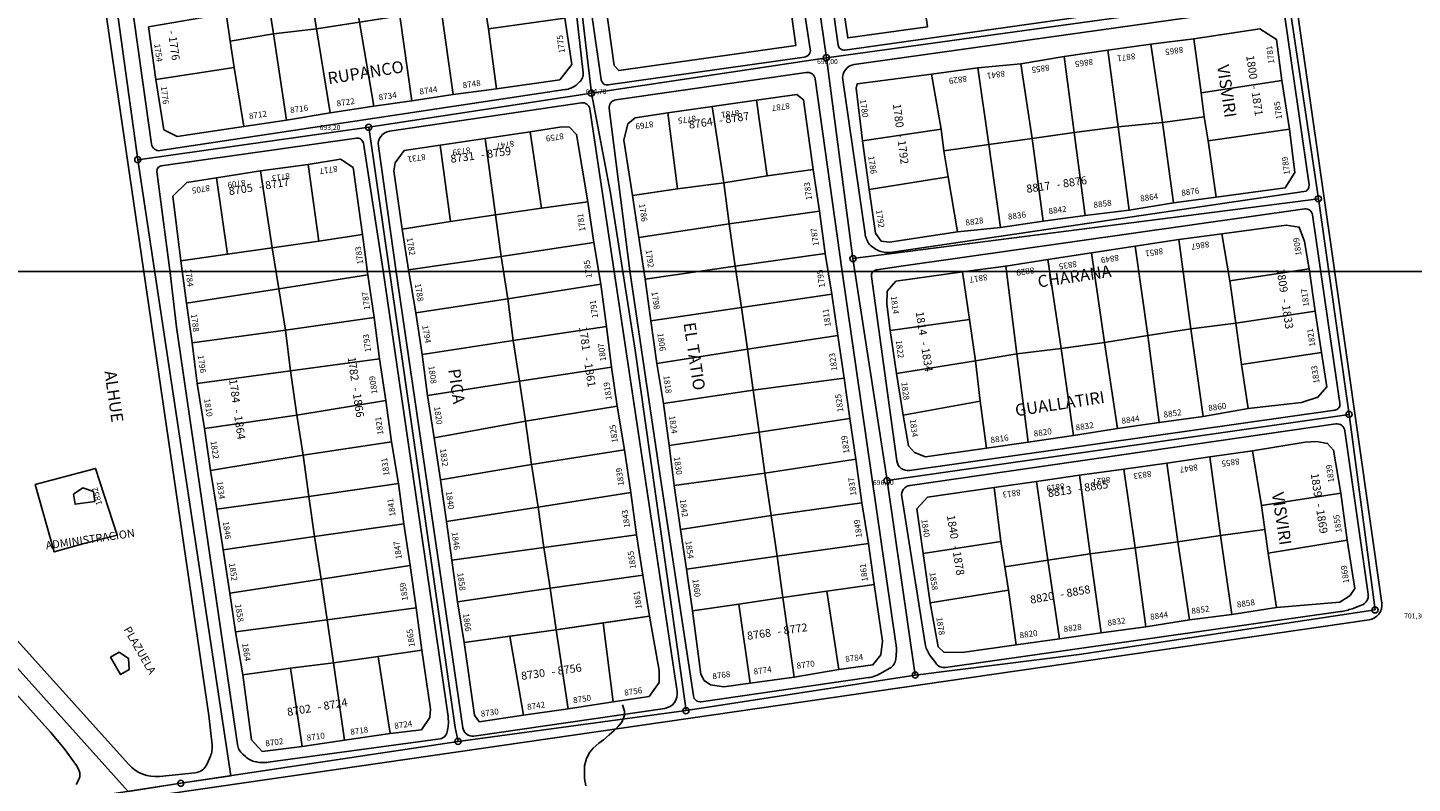
# Model space of a CAD drawing. Extents: x 349377 to 362500, y 6299200 to 6307600.
# Drawn here: x 356588 to 356935, y 6300272 to 6300461 of the extents above; entities that cross this region are included whole.
import ezdxf

# ---------------------------------------------------------------- set-up
doc = ezdxf.new("R2010")
doc.units = 0
doc.header["$MEASUREMENT"] = 0
doc.layers.get('0').update_dxf_attribs({"linetype": 'CONTINUOUS'})
for name, color, linetype in [('1010', 7, 'CONTINUOUS'), ('1400', 7, 'CONTINUOUS'), ('1500', 7, 'CONTINUOUS'), ('2000', 7, 'CONTINUOUS'), ('2510', 7, 'CONTINUOUS'), ('LIMITE_PREDIAL', 7, 'CONTINUOUS')]:
    doc.layers.add(name, color=color, linetype=linetype)

msp = doc.modelspace()

# ---------------------------------------------------------------- linework, layer by layer
at = {"color": 3}
for points in [[(356200, 6300400), (357100, 6300400), (357100, 6301000), (356200, 6301000), (356200, 6300400)], [(356200, 6299800), (357100, 6299800), (357100, 6300400), (356200, 6300400), (356200, 6299800)], [(356610.95, 6300304.54), (356608.78, 6300303.29), (356611.27, 6300298.95), (356613.44, 6300300.2), (356613.28, 6300302.99), (356610.95, 6300304.54)]]:
    msp.add_lwpolyline(points, dxfattribs=at)
at = {"color": 10}
for points in [[(356788.24, 6300453.53), (356780.49, 6300506.97)], [(356723.02, 6300498.56), (356729.35, 6300444.64)], [(356608.11, 6300482.32), (356615.59, 6300427.98)], [(356903.96, 6300469.56), (356788.24, 6300453.53)], [(356903.96, 6300469.56), (356911.6, 6300418.18)], [(356445.46, 6300456.3), (356613.16, 6300269.68), (356626.4, 6300271.73)], [(356788.24, 6300453.53), (356729.35, 6300444.64)], [(356794.9, 6300403.18), (356788.24, 6300453.53)], [(356729.35, 6300444.64), (356673.51, 6300436.11)], [(356729.35, 6300444.64), (356734.16, 6300419.55), (356740.29, 6300380.23), (356753.05, 6300289.92)], [(356673.51, 6300436.11), (356615.59, 6300427.98)], [(356695.9, 6300282.22), (356695.19, 6300285.71), (356673.51, 6300436.11)], [(356615.59, 6300427.98), (356638.93, 6300273.62), (356626.4, 6300271.73)], [(356794.9, 6300403.18), (356911.6, 6300418.18)], [(356911.6, 6300418.18), (356919.3, 6300364.15)], [(356803.46, 6300347.58), (356794.9, 6300403.18)], [(356803.46, 6300347.58), (356919.3, 6300364.15)], [(356919.3, 6300364.15), (356925.83, 6300315.16)], [(356810.51, 6300298.85), (356803.46, 6300347.58)], [(356810.51, 6300298.85), (356851.61, 6300303.96), (356925.83, 6300315.16)], [(356753.05, 6300289.92), (356810.51, 6300298.85)], [(356695.9, 6300282.22), (356753.05, 6300289.92)], [(356626.4, 6300271.73), (356695.9, 6300282.22)], [(356529.79, 6300256.81), (356626.4, 6300271.73)]]:
    msp.add_lwpolyline(points, dxfattribs=at)
at = {"color": 1}
for points in [[(356599.52, 6300344.13), (356599.88, 6300341.66), (356604.83, 6300342.37), (356604.47, 6300344.84), (356601.82, 6300345.73), (356599.52, 6300344.13)], [(356737.1, 6300291.37), (356737.64, 6300289.82), (356737.66, 6300288.67), (356736.92, 6300287.01), (356735.92, 6300285.89), (356734.92, 6300284.9), (356733.82, 6300283.86), (356732.34, 6300282.65), (356731.16, 6300281.79), (356729.76, 6300280.53), (356728.97, 6300279.49), (356728.11, 6300277.93), (356727.64, 6300276.1), (356727.57, 6300274.5), (356727.59, 6300272.9), (356727.91, 6300271.08)]]:
    msp.add_lwpolyline(points, dxfattribs=at)
at = {"layer": '1400', "color": 2}
for points in [[(356729.7, 6300492.4), (356729.5, 6300490.9), (356735, 6300451.6), (356736.2, 6300450.3), (356780.6, 6300456.6), (356775.1, 6300496.2), (356771.8, 6300498.4), (356730.9, 6300492.9), (356729.7, 6300492.4)], [(356813.6, 6300461.3), (356793.6, 6300458.5), (356791.4, 6300473.7)], [(356618.3, 6300461.3), (356620.1, 6300448.1), (356622.1, 6300435.5), (356625.5, 6300433.8), (356642.2, 6300436.3), (356652.9, 6300437.9), (356663.8, 6300439.7), (356674.8, 6300441.4), (356684.3, 6300442.7), (356694.7, 6300444.3), (356705.5, 6300445.7), (356721.4, 6300448), (356724.4, 6300451.8), (356722.7, 6300463.4)], [(356800.6, 6300409.6), (356802, 6300407.6), (356804.1, 6300407.3), (356821.1, 6300409.9), (356831.9, 6300411), (356842.6, 6300412.6), (356853.1, 6300414), (356864.2, 6300415.3), (356875.3, 6300417.2), (356886, 6300418.6), (356903.3, 6300420.9), (356905.7, 6300424.8), (356904.4, 6300435.6), (356902.4, 6300447.8), (356901.1, 6300458.1), (356896.9, 6300460.8), (356880.4, 6300458.3), (356869.6, 6300456.9), (356858.8, 6300455.4), (356847.9, 6300453.8), (356837, 6300452), (356826.2, 6300451), (356814.6, 6300449.4), (356796, 6300447), (356795.7, 6300445.9), (356797.3, 6300432.7), (356799, 6300420.5), (356800.6, 6300409.6)], [(356740.3, 6300438.5), (356738.5, 6300437), (356737.5, 6300432.9), (356739.6, 6300419), (356741.2, 6300408.5), (356742.8, 6300398), (356744.2, 6300387.6), (356745.7, 6300376.9), (356747.4, 6300366.9), (356748.8, 6300356.4), (356750.1, 6300346.3), (356751.7, 6300335.3), (356753.2, 6300325.4), (356754.7, 6300314.9), (356756.8, 6300299.1), (356757.6, 6300297.5), (356759.2, 6300296.4), (356762.5, 6300295.9), (356769.1, 6300296.8), (356780.2, 6300298.3), (356791.4, 6300300.2), (356799.9, 6300301.4), (356801.9, 6300303.9), (356802.3, 6300307.3), (356800.2, 6300321.5), (356798.8, 6300331.8), (356797.1, 6300342), (356795.6, 6300352.9), (356794.1, 6300363.1), (356792.7, 6300373.2), (356791.1, 6300383.9), (356789.6, 6300394.3), (356787.9, 6300404.5), (356786.5, 6300415.1), (356784.9, 6300425.5), (356782.5, 6300443), (356780.8, 6300444.3), (356770.7, 6300442.9), (356759.6, 6300441.3), (356748.5, 6300439.7), (356740.3, 6300438.5)], [(356682.4, 6300430.3), (356680.1, 6300427.2), (356679.8, 6300425.2), (356681.9, 6300410.6), (356683.5, 6300400.4), (356685.3, 6300389.6), (356686.9, 6300379.2), (356688.2, 6300368.9), (356689.9, 6300358.3), (356691.5, 6300347.8), (356693, 6300337.3), (356694.3, 6300327.6), (356695.8, 6300317.2), (356697.4, 6300307), (356700, 6300288.8), (356701.2, 6300287.1), (356712.3, 6300288.8), (356723.5, 6300290.4), (356734.8, 6300292.1), (356743.8, 6300293.5), (356746.3, 6300297), (356746.3, 6300300), (356743.9, 6300313.6), (356742.2, 6300323.9), (356740.6, 6300334), (356739.2, 6300344.6), (356737.6, 6300355.3), (356735.8, 6300366.2), (356734.4, 6300376), (356733.1, 6300386.2), (356731.7, 6300396.8), (356729.9, 6300407.2), (356728.4, 6300417.4), (356725.6, 6300434.3), (356723.8, 6300436.1), (356721.9, 6300436.2), (356714, 6300435), (356702.7, 6300433.3), (356691.4, 6300431.6), (356682.4, 6300430.3)], [(356627.9, 6300422.3), (356624.4, 6300418.8), (356626.4, 6300402.6), (356627.8, 6300392), (356629.2, 6300382.1), (356630.5, 6300371.9), (356632.3, 6300360.6), (356633.8, 6300350.1), (356635.4, 6300340.4), (356637, 6300330.2), (356638.7, 6300319.4), (356640.1, 6300309.7), (356641.9, 6300298.9), (356644.1, 6300282.6), (356646.8, 6300279.7), (356656.8, 6300280.9), (356667.4, 6300282.5), (356678.9, 6300284.2), (356686.7, 6300285.1), (356688.8, 6300288.2), (356689, 6300290.3), (356686.8, 6300305.1), (356685.4, 6300315.7), (356683.9, 6300326.3), (356682.3, 6300336.7), (356681, 6300346.8), (356679.2, 6300357.3), (356677.8, 6300367.6), (356676.2, 6300378.1), (356674.9, 6300388.4), (356673.3, 6300399.1), (356671.9, 6300409.2), (356669.6, 6300426), (356666.4, 6300428.1), (356658.3, 6300426.8), (356646.4, 6300425.2), (356635.3, 6300423.4), (356627.9, 6300422.3)], [(356908.1, 6300407.5), (356906.8, 6300411.1), (356903.5, 6300411.6), (356887.4, 6300409.4), (356876.6, 6300408), (356865.7, 6300406.3), (356854.7, 6300404.6), (356843.8, 6300403), (356833.2, 6300401.3), (356822.4, 6300399.9), (356805.7, 6300397.5), (356803.5, 6300395), (356803.4, 6300391.8), (356804.2, 6300385.2), (356805.8, 6300374.4), (356807.5, 6300364), (356808.8, 6300356.3), (356810.3, 6300354.6), (356813.1, 6300353.5), (356828.4, 6300355.7), (356838.8, 6300357.2), (356850.2, 6300358.9), (356861.2, 6300360.6), (356871.7, 6300362.1), (356882.7, 6300363.6), (356894, 6300365.6), (356907.4, 6300367.1), (356911.5, 6300368.5), (356913.7, 6300371.1), (356912.4, 6300379.7), (356910.8, 6300390), (356909.3, 6300400.6), (356908.1, 6300407.5)], [(356879.3, 6300312.7), (356889.9, 6300314), (356901.1, 6300315.8), (356917, 6300317.1), (356919.6, 6300318.8), (356920.7, 6300320.5), (356918.8, 6300332.6), (356917.2, 6300344.4), (356915.4, 6300355.2), (356913.9, 6300356.9), (356911.1, 6300357.4), (356908.3, 6300357.2), (356895.1, 6300355), (356884.4, 6300353.5), (356873.6, 6300351.9), (356862.8, 6300350.4), (356851.7, 6300348.9), (356840.9, 6300347.3), (356830.3, 6300345.8), (356813.6, 6300343.4), (356810.9, 6300340.5), (356812.5, 6300329.3), (356814.3, 6300316.9), (356816.3, 6300305.9), (356817.7, 6300304.6), (356822.3, 6300304.5), (356835.8, 6300306.4), (356846.7, 6300307.9), (356857.1, 6300309.4), (356868.3, 6300310.9), (356879.3, 6300312.7)], [(356601.8, 6300331.7), (356594.64, 6300329.69), (356589.91, 6300346.58), (356605, 6300350.6), (356610.4, 6300333.9), (356601.8, 6300331.7)]]:
    msp.add_lwpolyline(points, dxfattribs=at)
at = {"layer": '1500'}
for centre in [(356788.23, 6300453.53), (356729.34, 6300444.64), (356673.5, 6300436.11), (356615.58, 6300427.98), (356911.59, 6300418.18), (356794.89, 6300403.18), (356919.29, 6300364.15), (356803.45, 6300347.58), (356925.82, 6300315.16), (356810.5, 6300298.85), (356753.04, 6300289.92), (356695.89, 6300282.22), (356626.39, 6300271.73)]:
    msp.add_circle(centre, 0.759, dxfattribs=at)
at = {"layer": '2000', "color": 1}
for points in [[(356600.25, 6300276.19), (356597.15, 6300280.47), (356593.75, 6300284.57), (356318.45, 6300591.57)], [(356899.49, 6300512.84), (356915.67, 6300400.29), (356915.67, 6300400.19), (356927.47, 6300316.89), (356927.5, 6300316.16), (356927.39, 6300315.44), (356927.14, 6300314.75), (356926.76, 6300314.12), (356926.26, 6300313.58), (356925.68, 6300313.15), (356925.01, 6300312.84), (356924.3, 6300312.67), (356571.25, 6300261.6)], [(356777.74, 6300497.82), (356784.21, 6300455.7), (356784.23, 6300455.35), (356784.18, 6300455), (356784.06, 6300454.66), (356783.88, 6300454.36), (356783.64, 6300454.1), (356783.36, 6300453.89), (356783.04, 6300453.74), (356782.69, 6300453.66), (356733.5, 6300446.71), (356733.21, 6300446.7), (356732.91, 6300446.74), (356732.64, 6300446.85), (356732.39, 6300447), (356732.17, 6300447.2), (356732, 6300447.43), (356731.87, 6300447.7), (356731.8, 6300447.99), (356725.01, 6300495.2)], [(356785.31, 6300498.02), (356791.2, 6300456.7), (356791.27, 6300456.42), (356791.39, 6300456.15), (356791.56, 6300455.92), (356791.78, 6300455.72), (356792.03, 6300455.57), (356792.3, 6300455.47), (356792.59, 6300455.43), (356792.88, 6300455.44), (356898.3, 6300470.4)], [(356722.32, 6300493.26), (356727.25, 6300449.75), (356727.27, 6300449.43), (356727.25, 6300449.11), (356727.19, 6300448.8), (356727.09, 6300448.49), (356726.96, 6300448.2), (356726.8, 6300447.93), (356726.6, 6300447.68), (356726.38, 6300447.45)], [(356633.39, 6300288.7), (356606.39, 6300473), (356606.24, 6300473.59), (356605.98, 6300474.14), (356605.62, 6300474.64), (356605.17, 6300475.05), (356604.64, 6300475.37), (356604.07, 6300475.58), (356603.47, 6300475.67), (356602.85, 6300475.65), (356456.59, 6300455.3)], [(356726.38, 6300447.45), (356725.47, 6300446.63), (356725.16, 6300446.42), (356724.85, 6300446.23), (356724.52, 6300446.07), (356724.18, 6300445.92), (356723.84, 6300445.79), (356723.49, 6300445.68), (356723.13, 6300445.59), (356722.77, 6300445.53), (356621.25, 6300430.25), (356620.87, 6300430.23), (356620.49, 6300430.29), (356620.13, 6300430.42), (356619.8, 6300430.61), (356619.52, 6300430.87), (356619.29, 6300431.18), (356619.13, 6300431.53), (356619.04, 6300431.9), (356613.36, 6300472.37)], [(356900.75, 6300466.65), (356795.25, 6300451.83), (356794.6, 6300451.67), (356793.99, 6300451.39), (356793.45, 6300450.99), (356793, 6300450.49), (356792.65, 6300449.92), (356792.42, 6300449.29), (356792.32, 6300448.63), (356792.35, 6300447.95), (356797.93, 6300409.44), (356798, 6300409.08), (356798.08, 6300408.72), (356798.19, 6300408.37), (356798.32, 6300408.03), (356798.48, 6300407.69), (356798.65, 6300407.37), (356798.84, 6300407.06), (356799.05, 6300406.75), (356799.31, 6300406.51), (356799.59, 6300406.28), (356799.87, 6300406.06), (356800.16, 6300405.86), (356800.46, 6300405.66), (356800.76, 6300405.47), (356801.07, 6300405.3), (356801.39, 6300405.13), (356801.91, 6300404.98), (356802.27, 6300404.88), (356802.63, 6300404.81), (356802.99, 6300404.75), (356803.36, 6300404.72), (356803.73, 6300404.7), (356804.1, 6300404.7), (356804.47, 6300404.73), (356804.83, 6300404.77), (356908.52, 6300420.12)], [(356908.52, 6300420.12), (356909.12, 6300420.78), (356909.25, 6300421.65), (356903.04, 6300464.94)], [(356455.28, 6300451.71), (356613.39, 6300276.4), (356614.14, 6300275.65), (356614.98, 6300275), (356615.89, 6300274.45), (356616.86, 6300274.01), (356617.87, 6300273.68), (356618.91, 6300273.48), (356619.97, 6300273.4), (356621.04, 6300273.44), (356629.9, 6300274.33), (356630.4, 6300274.41), (356630.88, 6300274.56), (356631.33, 6300274.77), (356631.76, 6300275.04), (356632.14, 6300275.37), (356632.48, 6300275.74), (356632.76, 6300276.15), (356632.99, 6300276.6), (356633.8, 6300278.52), (356633.93, 6300278.86), (356634.04, 6300279.21), (356634.13, 6300279.56), (356634.19, 6300279.93), (356634.23, 6300280.29), (356634.25, 6300280.66), (356634.25, 6300281.02), (356634.22, 6300281.39), (356633.39, 6300288.7)], [(356735.48, 6300443.01), (356783.21, 6300449.84), (356783.59, 6300449.86), (356783.97, 6300449.8), (356784.32, 6300449.67), (356784.65, 6300449.48), (356784.93, 6300449.22), (356785.15, 6300448.91), (356785.31, 6300448.57), (356785.4, 6300448.2), (356792.2, 6300400), (356805.69, 6300306.78), (356805.73, 6300306.41), (356805.77, 6300306.04), (356805.79, 6300305.67), (356805.81, 6300305.3), (356805.81, 6300304.92), (356805.8, 6300304.55), (356805.78, 6300304.18), (356805.75, 6300303.81), (356805.65, 6300302.79), (356805.59, 6300302.45), (356805.5, 6300302.12), (356805.36, 6300301.8), (356805.19, 6300301.5), (356804.99, 6300301.23), (356804.75, 6300300.98), (356804.48, 6300300.76), (356804.19, 6300300.57), (356801.61, 6300299.13), (356801.28, 6300298.96), (356800.95, 6300298.8), (356800.6, 6300298.66), (356800.26, 6300298.53), (356799.9, 6300298.42), (356799.54, 6300298.33), (356799.18, 6300298.25), (356798.82, 6300298.19), (356756.85, 6300292.15), (356756.52, 6300292.13), (356756.18, 6300292.19), (356755.87, 6300292.3), (356755.58, 6300292.47), (356755.33, 6300292.7), (356755.13, 6300292.97), (356754.98, 6300293.27), (356754.9, 6300293.6), (356746.2, 6300350.9), (356739, 6300400.1), (356733.8, 6300440.8), (356733.79, 6300441.18), (356733.85, 6300441.56), (356733.99, 6300441.92), (356734.19, 6300442.25), (356734.45, 6300442.53), (356734.76, 6300442.76), (356735.11, 6300442.92), (356735.48, 6300443.01)], [(356675.92, 6300431.36), (356675.89, 6300432), (356675.99, 6300432.64), (356676.21, 6300433.25), (356676.54, 6300433.81), (356676.98, 6300434.28), (356677.5, 6300434.67), (356678.09, 6300434.95), (356678.71, 6300435.1), (356726.85, 6300442.23), (356727.21, 6300442.25), (356727.56, 6300442.19), (356727.89, 6300442.08), (356728.2, 6300441.89), (356728.46, 6300441.65), (356728.67, 6300441.37), (356728.83, 6300441.05), (356728.91, 6300440.7), (356735.01, 6300400), (356750.83, 6300294.7), (356750.87, 6300293.97), (356750.76, 6300293.26), (356750.52, 6300292.57), (356750.14, 6300291.95), (356749.66, 6300291.42), (356749.07, 6300290.98), (356748.42, 6300290.68), (356747.71, 6300290.5), (356699.85, 6300283.56), (356699.38, 6300283.54), (356698.91, 6300283.61), (356698.46, 6300283.77), (356698.06, 6300284.02), (356697.71, 6300284.33), (356697.43, 6300284.72), (356697.23, 6300285.14), (356697.11, 6300285.6), (356680.41, 6300399.9), (356675.92, 6300431.36)], [(356621.48, 6300426.43), (356670.4, 6300433.4), (356670.7, 6300433.41), (356671.01, 6300433.37), (356671.29, 6300433.26), (356671.56, 6300433.11), (356671.78, 6300432.9), (356671.96, 6300432.66), (356672.1, 6300432.38), (356672.17, 6300432.09), (356677.1, 6300400.1), (356693.38, 6300288.48), (356693.43, 6300288.12), (356693.46, 6300287.75), (356693.48, 6300287.37), (356693.48, 6300287), (356693.47, 6300286.63), (356693.44, 6300286.26), (356693.39, 6300285.89), (356693.34, 6300285.52), (356693.16, 6300284.58), (356693.08, 6300284.26), (356692.95, 6300283.97), (356692.78, 6300283.69), (356692.56, 6300283.45), (356692.31, 6300283.25), (356692.03, 6300283.08), (356691.73, 6300282.97), (356691.41, 6300282.9), (356648.29, 6300277), (356647.92, 6300276.96), (356647.55, 6300276.93), (356647.18, 6300276.92), (356646.8, 6300276.92), (356646.43, 6300276.94), (356646.06, 6300276.97), (356645.69, 6300277.02), (356645.33, 6300277.09), (356645.17, 6300277.11), (356644.82, 6300277.2), (356644.47, 6300277.3), (356644.12, 6300277.43), (356643.79, 6300277.58), (356643.47, 6300277.76), (356643.16, 6300277.95), (356642.86, 6300278.17), (356642.58, 6300278.4), (356641.92, 6300279), (356641.66, 6300279.25), (356641.43, 6300279.52), (356641.22, 6300279.82), (356641.03, 6300280.12), (356640.88, 6300280.45), (356640.75, 6300280.78), (356640.65, 6300281.13), (356640.58, 6300281.48), (356625.3, 6300386), (356623.7, 6300399.6), (356620.4, 6300425), (356620.43, 6300425.49), (356620.65, 6300425.94), (356621.02, 6300426.26), (356621.48, 6300426.43)], [(356799.53, 6300398.73), (356805.91, 6300352.5), (356806.04, 6300351.96), (356806.27, 6300351.46), (356806.6, 6300351.01), (356807.01, 6300350.64), (356807.48, 6300350.35), (356808, 6300350.16), (356808.54, 6300350.08), (356809.1, 6300350.1), (356915.7, 6300365.2), (356915.99, 6300365.27), (356916.26, 6300365.4), (356916.5, 6300365.58), (356916.71, 6300365.8), (356916.86, 6300366.05), (356916.96, 6300366.34), (356917.01, 6300366.63), (356916.99, 6300366.93), (356910.1, 6300414.2), (356910.02, 6300414.52), (356909.88, 6300414.82), (356909.68, 6300415.08), (356909.44, 6300415.31), (356909.16, 6300415.48), (356908.85, 6300415.59), (356908.52, 6300415.64), (356908.19, 6300415.63), (356807, 6300401.3), (356800.8, 6300400.4), (356800.52, 6300400.33), (356800.25, 6300400.21), (356799.82, 6300399.83), (356799.67, 6300399.58), (356799.57, 6300399.31), (356799.52, 6300399.02), (356799.53, 6300398.73)], [(356815.87, 6300301.55), (356815.57, 6300301.97), (356814.13, 6300303.94), (356813.92, 6300304.24), (356813.73, 6300304.56), (356813.56, 6300304.88), (356813.41, 6300305.22), (356813.28, 6300305.57), (356813.17, 6300305.92), (356813.08, 6300306.27), (356813.01, 6300306.64), (356807.15, 6300343.55), (356807.12, 6300344.04), (356807.19, 6300344.52), (356807.35, 6300344.98), (356807.6, 6300345.4), (356807.93, 6300345.76), (356808.32, 6300346.05), (356808.76, 6300346.26), (356809.23, 6300346.38), (356915.94, 6300361.78), (356916.34, 6300361.8), (356916.74, 6300361.74), (356917.11, 6300361.6), (356917.45, 6300361.4), (356917.75, 6300361.13), (356917.99, 6300360.8), (356918.16, 6300360.44), (356918.25, 6300360.05), (356924.07, 6300319.07), (356924.1, 6300318.65), (356924.05, 6300318.22), (356923.93, 6300317.81), (356923.74, 6300317.43), (356923.49, 6300317.08), (356923.19, 6300316.78), (356922.84, 6300316.54), (356922.45, 6300316.35), (356920.06, 6300315.47), (356919.71, 6300315.35), (356919.35, 6300315.23), (356918.99, 6300315.13), (356918.63, 6300315.03), (356918.27, 6300314.94), (356917.9, 6300314.87), (356917.53, 6300314.8), (356917.16, 6300314.74), (356818.15, 6300300.75), (356817.79, 6300300.73), (356817.43, 6300300.75), (356817.08, 6300300.82), (356816.74, 6300300.94), (356816.42, 6300301.1), (356816.13, 6300301.31), (356815.87, 6300301.55)], [(356600.18, 6300271.44), (356600.69, 6300272.32), (356601.05, 6300273.3), (356601.05, 6300274.31), (356600.73, 6300275.3), (356600.25, 6300276.19)]]:
    msp.add_lwpolyline(points, dxfattribs=at)
at = {"layer": 'LIMITE_PREDIAL', "color": 4}
for points in [[(356730.9, 6300492.9), (356729.7, 6300492.4), (356729.5, 6300490.9), (356735, 6300451.6), (356736.2, 6300450.3), (356780.6, 6300456.6), (356775.1, 6300496.2), (356771.8, 6300498.4), (356730.9, 6300492.9)], [(356657, 6300482.3), (356667.6, 6300484), (356671.2, 6300462.4), (356660.4, 6300460.8), (356657, 6300482.3)], [(356646.4, 6300480.6), (356635.9, 6300479.1), (356637.8, 6300464.6), (356638.8, 6300457.7), (356649.6, 6300459.5), (356646.4, 6300480.6)], [(356646.4, 6300480.6), (356657, 6300482.3), (356660.4, 6300460.8), (356649.6, 6300459.5), (356646.4, 6300480.6)], [(356720.9, 6300476.4), (356722.7, 6300463.4), (356703.5, 6300460.8), (356702.5, 6300467), (356701.6, 6300473.8), (356720.9, 6300476.4)], [(356811.3, 6300476.7), (356813.6, 6300461.3), (356793.6, 6300458.5), (356791.4, 6300473.7), (356811.3, 6300476.7)], [(356705.5, 6300445.7), (356694.7, 6300444.3), (356691.7, 6300465.6), (356702.5, 6300467), (356703.5, 6300460.8), (356705.5, 6300445.7)], [(356618.3, 6300461.3), (356620.1, 6300448.1), (356639.8, 6300451.1), (356638.8, 6300457.7), (356637.8, 6300464.6), (356618.3, 6300461.3)], [(356684.3, 6300442.7), (356674.8, 6300441.4), (356671.2, 6300462.4), (356681.3, 6300464), (356684.3, 6300442.7)], [(356694.7, 6300444.3), (356684.3, 6300442.7), (356681.3, 6300464), (356691.7, 6300465.6), (356694.7, 6300444.3)], [(356722.7, 6300463.4), (356724.4, 6300451.8), (356721.4, 6300448), (356705.5, 6300445.7), (356703.5, 6300460.8), (356722.7, 6300463.4)], [(356663.8, 6300439.7), (356652.9, 6300437.9), (356649.6, 6300459.5), (356660.4, 6300460.8), (356663.8, 6300439.7)], [(356674.8, 6300441.4), (356663.8, 6300439.7), (356660.4, 6300460.8), (356671.2, 6300462.4), (356674.8, 6300441.4)], [(356880.4, 6300458.3), (356896.9, 6300460.8), (356901.1, 6300458.1), (356902.4, 6300447.8), (356882.2, 6300444.7), (356880.4, 6300458.3)], [(356652.9, 6300437.9), (356642.2, 6300436.3), (356639.8, 6300451.1), (356638.8, 6300457.7), (356649.6, 6300459.5), (356652.9, 6300437.9)], [(356858.8, 6300455.4), (356869.6, 6300456.9), (356872.5, 6300437.3), (356861.4, 6300436.2), (356858.8, 6300455.4)], [(356869.6, 6300456.9), (356880.4, 6300458.3), (356882.2, 6300444.7), (356883, 6300438.7), (356872.5, 6300437.3), (356869.6, 6300456.9)], [(356837, 6300452), (356847.9, 6300453.8), (356850.4, 6300434.8), (356839.8, 6300433.3), (356837, 6300452)], [(356847.9, 6300453.8), (356858.8, 6300455.4), (356861.4, 6300436.2), (356850.4, 6300434.8), (356847.9, 6300453.8)], [(356639.8, 6300451.1), (356620.1, 6300448.1), (356622.1, 6300435.5), (356625.5, 6300433.8), (356642.2, 6300436.3), (356639.8, 6300451.1)], [(356797.3, 6300432.7), (356795.7, 6300445.9), (356796, 6300447), (356814.6, 6300449.4), (356817, 6300435.6), (356797.3, 6300432.7)], [(356814.6, 6300449.4), (356826.2, 6300451), (356829, 6300431.8), (356817.7, 6300430.2), (356817, 6300435.6), (356814.6, 6300449.4)], [(356826.2, 6300451), (356837, 6300452), (356839.8, 6300433.3), (356829, 6300431.8), (356826.2, 6300451)], [(356902.4, 6300447.8), (356904.4, 6300435.6), (356884, 6300432.7), (356883, 6300438.7), (356882.2, 6300444.7), (356902.4, 6300447.8)], [(356759.6, 6300441.3), (356770.7, 6300442.9), (356773.4, 6300423.9), (356762.5, 6300422.2), (356759.6, 6300441.3)], [(356770.7, 6300442.9), (356780.8, 6300444.3), (356782.5, 6300443), (356784.9, 6300425.5), (356773.4, 6300423.9), (356770.7, 6300442.9)], [(356748.5, 6300439.7), (356740.3, 6300438.5), (356738.5, 6300437), (356737.5, 6300432.9), (356739.6, 6300419), (356750.9, 6300420.7), (356748.5, 6300439.7)], [(356748.5, 6300439.7), (356759.6, 6300441.3), (356762.5, 6300422.2), (356750.9, 6300420.7), (356748.5, 6300439.7)], [(356714, 6300435), (356721.9, 6300436.2), (356723.8, 6300436.1), (356725.6, 6300434.3), (356728.4, 6300417.4), (356716.8, 6300415.8), (356714, 6300435)], [(356799, 6300420.5), (356818.8, 6300423.7), (356817.7, 6300430.2), (356817, 6300435.6), (356797.3, 6300432.7), (356799, 6300420.5)], [(356853.1, 6300414), (356864.2, 6300415.3), (356861.4, 6300436.2), (356850.4, 6300434.8), (356853.1, 6300414)], [(356864.2, 6300415.3), (356875.3, 6300417.2), (356872.5, 6300437.3), (356861.4, 6300436.2), (356864.2, 6300415.3)], [(356875.3, 6300417.2), (356886, 6300418.6), (356884, 6300432.7), (356883, 6300438.7), (356872.5, 6300437.3), (356875.3, 6300417.2)], [(356904.4, 6300435.6), (356905.7, 6300424.8), (356903.3, 6300420.9), (356886, 6300418.6), (356884, 6300432.7), (356904.4, 6300435.6)], [(356691.4, 6300431.6), (356702.7, 6300433.3), (356705.3, 6300414.2), (356694, 6300412.5), (356691.4, 6300431.6)], [(356702.7, 6300433.3), (356714, 6300435), (356716.8, 6300415.8), (356705.3, 6300414.2), (356702.7, 6300433.3)], [(356831.9, 6300411), (356842.6, 6300412.6), (356839.8, 6300433.3), (356829, 6300431.8), (356831.9, 6300411)], [(356842.6, 6300412.6), (356853.1, 6300414), (356850.4, 6300434.8), (356839.8, 6300433.3), (356842.6, 6300412.6)], [(356691.4, 6300431.6), (356682.4, 6300430.3), (356680.1, 6300427.2), (356679.8, 6300425.2), (356681.9, 6300410.6), (356694, 6300412.5), (356691.4, 6300431.6)], [(356821.1, 6300409.9), (356831.9, 6300411), (356829, 6300431.8), (356817.7, 6300430.2), (356818.8, 6300423.7), (356821.1, 6300409.9)], [(356635.3, 6300423.4), (356646.4, 6300425.2), (356649.3, 6300405.9), (356638.1, 6300404.3), (356635.3, 6300423.4)], [(356646.4, 6300425.2), (356658.3, 6300426.8), (356661, 6300407.6), (356649.3, 6300405.9), (356646.4, 6300425.2)], [(356658.3, 6300426.8), (356666.4, 6300428.1), (356669.6, 6300426), (356671.9, 6300409.2), (356661, 6300407.6), (356658.3, 6300426.8)], [(356784.9, 6300425.5), (356786.5, 6300415.1), (356763.9, 6300411.9), (356762.5, 6300422.2), (356773.4, 6300423.9), (356784.9, 6300425.5)], [(356635.3, 6300423.4), (356627.9, 6300422.3), (356624.4, 6300418.8), (356626.4, 6300402.6), (356638.1, 6300404.3), (356635.3, 6300423.4)], [(356739.6, 6300419), (356741.2, 6300408.5), (356763.9, 6300411.9), (356762.5, 6300422.2), (356750.9, 6300420.7), (356739.6, 6300419)], [(356799, 6300420.5), (356800.6, 6300409.6), (356802, 6300407.6), (356804.1, 6300407.3), (356821.1, 6300409.9), (356818.8, 6300423.7), (356799, 6300420.5)], [(356728.4, 6300417.4), (356729.9, 6300407.2), (356706.7, 6300403.7), (356705.3, 6300414.2), (356716.8, 6300415.8), (356728.4, 6300417.4)], [(356786.5, 6300415.1), (356787.9, 6300404.5), (356765.4, 6300401.3), (356763.9, 6300411.9), (356786.5, 6300415.1)], [(356681.9, 6300410.6), (356683.5, 6300400.4), (356706.7, 6300403.7), (356705.3, 6300414.2), (356694, 6300412.5), (356681.9, 6300410.6)], [(356741.2, 6300408.5), (356742.8, 6300398), (356765.4, 6300401.3), (356763.9, 6300411.9), (356741.2, 6300408.5)], [(356909.3, 6300400.6), (356908.1, 6300407.5), (356906.8, 6300411.1), (356903.5, 6300411.6), (356887.4, 6300409.4), (356889.4, 6300397.6), (356909.3, 6300400.6)], [(356671.9, 6300409.2), (356673.3, 6300399.1), (356651, 6300395.6), (356649.3, 6300405.9), (356661, 6300407.6), (356671.9, 6300409.2)], [(356876.6, 6300408), (356865.7, 6300406.3), (356868.8, 6300383.9), (356879.6, 6300385.6), (356876.6, 6300408)], [(356887.4, 6300409.4), (356876.6, 6300408), (356879.6, 6300385.6), (356890.9, 6300387), (356889.4, 6300397.6), (356887.4, 6300409.4)], [(356626.4, 6300402.6), (356627.8, 6300392), (356651, 6300395.6), (356649.3, 6300405.9), (356638.1, 6300404.3), (356626.4, 6300402.6)], [(356729.9, 6300407.2), (356731.7, 6300396.8), (356708.4, 6300393.1), (356706.7, 6300403.7), (356729.9, 6300407.2)], [(356787.9, 6300404.5), (356789.6, 6300394.3), (356767, 6300390.9), (356765.4, 6300401.3), (356787.9, 6300404.5)], [(356854.7, 6300404.6), (356843.8, 6300403), (356847.1, 6300380.7), (356858, 6300382.2), (356854.7, 6300404.6)], [(356865.7, 6300406.3), (356854.7, 6300404.6), (356858, 6300382.2), (356868.8, 6300383.9), (356865.7, 6300406.3)], [(356683.5, 6300400.4), (356685.3, 6300389.6), (356708.4, 6300393.1), (356706.7, 6300403.7), (356683.5, 6300400.4)], [(356742.8, 6300398), (356744.2, 6300387.6), (356767, 6300390.9), (356765.4, 6300401.3), (356742.8, 6300398)], [(356833.2, 6300401.3), (356822.4, 6300399.9), (356824.1, 6300387.9), (356825.6, 6300377.6), (356836, 6300379.3), (356833.2, 6300401.3)], [(356843.8, 6300403), (356833.2, 6300401.3), (356836, 6300379.3), (356847.1, 6300380.7), (356843.8, 6300403)], [(356909.3, 6300400.6), (356910.8, 6300390), (356890.9, 6300387), (356889.4, 6300397.6), (356909.3, 6300400.6)], [(356673.3, 6300399.1), (356674.9, 6300388.4), (356652.6, 6300385.3), (356651, 6300395.6), (356673.3, 6300399.1)], [(356822.4, 6300399.9), (356805.7, 6300397.5), (356803.5, 6300395), (356803.4, 6300391.8), (356804.2, 6300385.2), (356824.1, 6300387.9), (356822.4, 6300399.9)], [(356627.8, 6300392), (356629.2, 6300382.1), (356652.6, 6300385.3), (356651, 6300395.6), (356627.8, 6300392)], [(356731.7, 6300396.8), (356733.1, 6300386.2), (356709.7, 6300382.7), (356708.4, 6300393.1), (356731.7, 6300396.8)], [(356789.6, 6300394.3), (356791.1, 6300383.9), (356768.5, 6300380.5), (356767, 6300390.9), (356789.6, 6300394.3)], [(356685.3, 6300389.6), (356686.9, 6300379.2), (356709.7, 6300382.7), (356708.4, 6300393.1), (356685.3, 6300389.6)], [(356744.2, 6300387.6), (356745.7, 6300376.9), (356768.5, 6300380.5), (356767, 6300390.9), (356744.2, 6300387.6)], [(356674.9, 6300388.4), (356676.2, 6300378.1), (356653.9, 6300375.1), (356652.6, 6300385.3), (356674.9, 6300388.4)], [(356804.2, 6300385.2), (356805.8, 6300374.4), (356825.6, 6300377.6), (356824.1, 6300387.9), (356804.2, 6300385.2)], [(356882.7, 6300363.6), (356894, 6300365.6), (356892.3, 6300376.7), (356890.9, 6300387), (356879.6, 6300385.6), (356882.7, 6300363.6)], [(356910.8, 6300390), (356912.4, 6300379.7), (356892.3, 6300376.7), (356890.9, 6300387), (356910.8, 6300390)], [(356629.2, 6300382.1), (356630.5, 6300371.9), (356653.9, 6300375.1), (356652.6, 6300385.3), (356629.2, 6300382.1)], [(356733.1, 6300386.2), (356734.4, 6300376), (356711.3, 6300372.5), (356709.7, 6300382.7), (356733.1, 6300386.2)], [(356791.1, 6300383.9), (356792.7, 6300373.2), (356769.9, 6300370.2), (356768.5, 6300380.5), (356791.1, 6300383.9)], [(356861.2, 6300360.6), (356871.7, 6300362.1), (356868.8, 6300383.9), (356858, 6300382.2), (356861.2, 6300360.6)], [(356871.7, 6300362.1), (356882.7, 6300363.6), (356879.6, 6300385.6), (356868.8, 6300383.9), (356871.7, 6300362.1)], [(356686.9, 6300379.2), (356688.2, 6300368.9), (356711.3, 6300372.5), (356709.7, 6300382.7), (356686.9, 6300379.2)], [(356745.7, 6300376.9), (356747.4, 6300366.9), (356769.9, 6300370.2), (356768.5, 6300380.5), (356745.7, 6300376.9)], [(356838.8, 6300357.2), (356850.2, 6300358.9), (356847.1, 6300380.7), (356836, 6300379.3), (356838.8, 6300357.2)], [(356850.2, 6300358.9), (356861.2, 6300360.6), (356858, 6300382.2), (356847.1, 6300380.7), (356850.2, 6300358.9)], [(356676.2, 6300378.1), (356677.8, 6300367.6), (356655.5, 6300364), (356653.9, 6300375.1), (356676.2, 6300378.1)], [(356805.8, 6300374.4), (356807.5, 6300364), (356826.8, 6300367.5), (356825.6, 6300377.6), (356805.8, 6300374.4)], [(356828.4, 6300355.7), (356838.8, 6300357.2), (356836, 6300379.3), (356825.6, 6300377.6), (356826.8, 6300367.5), (356828.4, 6300355.7)], [(356912.4, 6300379.7), (356913.7, 6300371.1), (356911.5, 6300368.5), (356907.4, 6300367.1), (356894, 6300365.6), (356892.3, 6300376.7), (356912.4, 6300379.7)], [(356630.5, 6300371.9), (356632.3, 6300360.6), (356655.5, 6300364), (356653.9, 6300375.1), (356630.5, 6300371.9)], [(356734.4, 6300376), (356735.8, 6300366.2), (356712.8, 6300362.5), (356711.3, 6300372.5), (356734.4, 6300376)], [(356792.7, 6300373.2), (356794.1, 6300363.1), (356771.4, 6300359.7), (356769.9, 6300370.2), (356792.7, 6300373.2)], [(356688.2, 6300368.9), (356689.9, 6300358.3), (356712.8, 6300362.5), (356711.3, 6300372.5), (356688.2, 6300368.9)], [(356747.4, 6300366.9), (356748.8, 6300356.4), (356771.4, 6300359.7), (356769.9, 6300370.2), (356747.4, 6300366.9)], [(356677.8, 6300367.6), (356679.2, 6300357.3), (356657.1, 6300353.9), (356655.5, 6300364), (356677.8, 6300367.6)], [(356735.8, 6300366.2), (356737.6, 6300355.3), (356714.3, 6300351.6), (356712.8, 6300362.5), (356735.8, 6300366.2)], [(356807.5, 6300364), (356808.8, 6300356.3), (356810.3, 6300354.6), (356813.1, 6300353.5), (356828.4, 6300355.7), (356826.8, 6300367.5), (356807.5, 6300364)], [(356632.3, 6300360.6), (356633.8, 6300350.1), (356657.1, 6300353.9), (356655.5, 6300364), (356632.3, 6300360.6)], [(356689.9, 6300358.3), (356691.5, 6300347.8), (356714.3, 6300351.6), (356712.8, 6300362.5), (356689.9, 6300358.3)], [(356794.1, 6300363.1), (356795.6, 6300352.9), (356772.8, 6300349.4), (356771.4, 6300359.7), (356794.1, 6300363.1)], [(356748.8, 6300356.4), (356750.1, 6300346.3), (356772.8, 6300349.4), (356771.4, 6300359.7), (356748.8, 6300356.4)], [(356679.2, 6300357.3), (356681, 6300346.8), (356658.5, 6300343.6), (356657.1, 6300353.9), (356679.2, 6300357.3)], [(356917.2, 6300344.4), (356915.4, 6300355.2), (356913.9, 6300356.9), (356911.1, 6300357.4), (356908.3, 6300357.2), (356895.1, 6300355), (356897.3, 6300341.3), (356917.2, 6300344.4)], [(356633.8, 6300350.1), (356635.4, 6300340.4), (356658.5, 6300343.6), (356657.1, 6300353.9), (356633.8, 6300350.1)], [(356737.6, 6300355.3), (356739.2, 6300344.6), (356716, 6300340.9), (356714.3, 6300351.6), (356737.6, 6300355.3)], [(356795.6, 6300352.9), (356797.1, 6300342), (356774.4, 6300338.8), (356772.8, 6300349.4), (356795.6, 6300352.9)], [(356873.6, 6300351.9), (356884.4, 6300353.5), (356887.1, 6300333.8), (356876.4, 6300332.2), (356873.6, 6300351.9)], [(356887.1, 6300333.8), (356898.2, 6300335.3), (356897.3, 6300341.3), (356895.1, 6300355), (356884.4, 6300353.5), (356887.1, 6300333.8)], [(356610.4, 6300333.9), (356601.8, 6300331.7), (356594.64, 6300329.69), (356589.91, 6300346.58), (356605, 6300350.6), (356610.4, 6300333.9)], [(356691.5, 6300347.8), (356693, 6300337.3), (356716, 6300340.9), (356714.3, 6300351.6), (356691.5, 6300347.8)], [(356750.1, 6300346.3), (356751.7, 6300335.3), (356774.4, 6300338.8), (356772.8, 6300349.4), (356750.1, 6300346.3)], [(356840.9, 6300347.3), (356851.7, 6300348.9), (356854.4, 6300329.2), (356843.8, 6300327.6), (356840.9, 6300347.3)], [(356851.7, 6300348.9), (356862.8, 6300350.4), (356865.7, 6300330.7), (356854.4, 6300329.2), (356851.7, 6300348.9)], [(356862.8, 6300350.4), (356873.6, 6300351.9), (356876.4, 6300332.2), (356865.7, 6300330.7), (356862.8, 6300350.4)], [(356681, 6300346.8), (356682.3, 6300336.7), (356659.9, 6300333.6), (356658.5, 6300343.6), (356681, 6300346.8)], [(356830.3, 6300345.8), (356813.6, 6300343.4), (356810.9, 6300340.5), (356812.5, 6300329.3), (356832, 6300332.3), (356830.3, 6300345.8)], [(356830.3, 6300345.8), (356840.9, 6300347.3), (356843.8, 6300327.6), (356833, 6300326), (356832, 6300332.3), (356830.3, 6300345.8)], [(356635.4, 6300340.4), (356637, 6300330.2), (356659.9, 6300333.6), (356658.5, 6300343.6), (356635.4, 6300340.4)], [(356739.2, 6300344.6), (356740.6, 6300334), (356717.4, 6300330.8), (356716, 6300340.9), (356739.2, 6300344.6)], [(356797.1, 6300342), (356798.8, 6300331.8), (356775.9, 6300328.6), (356774.4, 6300338.8), (356797.1, 6300342)], [(356917.2, 6300344.4), (356918.8, 6300332.6), (356899, 6300329.4), (356898.2, 6300335.3), (356897.3, 6300341.3), (356917.2, 6300344.4)], [(356693, 6300337.3), (356694.3, 6300327.6), (356717.4, 6300330.8), (356716, 6300340.9), (356693, 6300337.3)], [(356751.7, 6300335.3), (356753.2, 6300325.4), (356775.9, 6300328.6), (356774.4, 6300338.8), (356751.7, 6300335.3)], [(356682.3, 6300336.7), (356683.9, 6300326.3), (356661.6, 6300322.9), (356659.9, 6300333.6), (356682.3, 6300336.7)], [(356889.9, 6300314), (356901.1, 6300315.8), (356899, 6300329.4), (356898.2, 6300335.3), (356887.1, 6300333.8), (356889.9, 6300314)], [(356637, 6300330.2), (356638.7, 6300319.4), (356661.6, 6300322.9), (356659.9, 6300333.6), (356637, 6300330.2)], [(356740.6, 6300334), (356742.2, 6300323.9), (356719, 6300320.6), (356717.4, 6300330.8), (356740.6, 6300334)], [(356798.8, 6300331.8), (356800.2, 6300321.5), (356788.4, 6300319.9), (356777.3, 6300318.3), (356775.9, 6300328.6), (356798.8, 6300331.8)], [(356812.5, 6300329.3), (356814.3, 6300316.9), (356833.9, 6300320.1), (356833, 6300326), (356832, 6300332.3), (356812.5, 6300329.3)], [(356879.3, 6300312.7), (356868.3, 6300310.9), (356865.7, 6300330.7), (356876.4, 6300332.2), (356879.3, 6300312.7)], [(356889.9, 6300314), (356879.3, 6300312.7), (356876.4, 6300332.2), (356887.1, 6300333.8), (356889.9, 6300314)], [(356918.8, 6300332.6), (356920.7, 6300320.5), (356919.6, 6300318.8), (356917, 6300317.1), (356901.1, 6300315.8), (356899, 6300329.4), (356918.8, 6300332.6)], [(356694.3, 6300327.6), (356695.8, 6300317.2), (356719, 6300320.6), (356717.4, 6300330.8), (356694.3, 6300327.6)], [(356753.2, 6300325.4), (356754.7, 6300314.9), (356766.3, 6300316.6), (356777.3, 6300318.3), (356775.9, 6300328.6), (356753.2, 6300325.4)], [(356857.1, 6300309.4), (356846.7, 6300307.9), (356843.8, 6300327.6), (356854.4, 6300329.2), (356857.1, 6300309.4)], [(356868.3, 6300310.9), (356857.1, 6300309.4), (356854.4, 6300329.2), (356865.7, 6300330.7), (356868.3, 6300310.9)], [(356683.9, 6300326.3), (356685.4, 6300315.7), (356663.1, 6300312.7), (356661.6, 6300322.9), (356683.9, 6300326.3)], [(356846.7, 6300307.9), (356835.8, 6300306.4), (356833.9, 6300320.1), (356833, 6300326), (356843.8, 6300327.6), (356846.7, 6300307.9)], [(356638.7, 6300319.4), (356640.1, 6300309.7), (356663.1, 6300312.7), (356661.6, 6300322.9), (356638.7, 6300319.4)], [(356742.2, 6300323.9), (356743.9, 6300313.6), (356720.5, 6300310.2), (356719, 6300320.6), (356742.2, 6300323.9)], [(356791.4, 6300300.2), (356799.9, 6300301.4), (356801.9, 6300303.9), (356802.3, 6300307.3), (356800.2, 6300321.5), (356788.4, 6300319.9), (356791.4, 6300300.2)], [(356695.8, 6300317.2), (356697.4, 6300307), (356720.5, 6300310.2), (356719, 6300320.6), (356695.8, 6300317.2)], [(356780.2, 6300298.3), (356769.1, 6300296.8), (356766.3, 6300316.6), (356777.3, 6300318.3), (356780.2, 6300298.3)], [(356791.4, 6300300.2), (356780.2, 6300298.3), (356777.3, 6300318.3), (356788.4, 6300319.9), (356791.4, 6300300.2)], [(356814.3, 6300316.9), (356816.3, 6300305.9), (356817.7, 6300304.6), (356822.3, 6300304.5), (356835.8, 6300306.4), (356833.9, 6300320.1), (356814.3, 6300316.9)], [(356685.4, 6300315.7), (356686.8, 6300305.1), (356675.9, 6300303.5), (356664.7, 6300301.9), (356663.1, 6300312.7), (356685.4, 6300315.7)], [(356769.1, 6300296.8), (356762.5, 6300295.9), (356759.2, 6300296.4), (356757.6, 6300297.5), (356756.8, 6300299.1), (356754.7, 6300314.9), (356766.3, 6300316.6), (356769.1, 6300296.8)], [(356640.1, 6300309.7), (356641.9, 6300298.9), (356653.9, 6300300.6), (356664.7, 6300301.9), (356663.1, 6300312.7), (356640.1, 6300309.7)], [(356734.8, 6300292.1), (356723.5, 6300290.4), (356720.5, 6300310.2), (356732.3, 6300311.9), (356734.8, 6300292.1)], [(356734.8, 6300292.1), (356743.8, 6300293.5), (356746.3, 6300297), (356746.3, 6300300), (356743.9, 6300313.6), (356732.3, 6300311.9), (356734.8, 6300292.1)], [(356712.3, 6300288.8), (356701.2, 6300287.1), (356700, 6300288.8), (356697.4, 6300307), (356708.9, 6300308.6), (356712.3, 6300288.8)], [(356723.5, 6300290.4), (356712.3, 6300288.8), (356708.9, 6300308.6), (356720.5, 6300310.2), (356723.5, 6300290.4)], [(356678.9, 6300284.2), (356667.4, 6300282.5), (356664.7, 6300301.9), (356675.9, 6300303.5), (356678.9, 6300284.2)], [(356678.9, 6300284.2), (356686.7, 6300285.1), (356688.8, 6300288.2), (356689, 6300290.3), (356686.8, 6300305.1), (356675.9, 6300303.5), (356678.9, 6300284.2)], [(356656.8, 6300280.9), (356646.8, 6300279.7), (356644.1, 6300282.6), (356641.9, 6300298.9), (356653.9, 6300300.6), (356656.8, 6300280.9)], [(356667.4, 6300282.5), (356656.8, 6300280.9), (356653.9, 6300300.6), (356664.7, 6300301.9), (356667.4, 6300282.5)]]:
    msp.add_lwpolyline(points, dxfattribs=at)

# ---------------------------------------------------------------- texts
at = {"color": 10}
for s, rotation, p in [('RUPANCO', 9.0527, (356663.46, 6300446.86)), ('VISVIRI', 278.5148, (356886.17, 6300451.54)), ('CHARANA', 8.4225, (356841.45, 6300395.92)), ('EL TATIO', 278.5721, (356752.41, 6300386.99)), ('ALHUE', 278.1137, (356607.22, 6300374.9)), ('PICA', 278.2283, (356693.43, 6300375.4)), ('GUALLATIRI', 8.6517, (356835.8, 6300363.66)), ('VISVIRI', 278.8013, (356899.9, 6300344.4))]:
    msp.add_text(s, height=3, rotation=rotation, dxfattribs=at).set_placement(p)
at = {"color": 1}
for s, p in [('696,00', (356785.91, 6300451.94)), ('694,70', (356727.92, 6300444.47)), ('693,20', (356661.19, 6300435.42)), ('696,80', (356799.93, 6300346.45)), ('701,30', (356933.1, 6300313.02))]:
    msp.add_text(s, height=1.25, dxfattribs=at).set_placement(p)
msp.add_text('ADMINISTRACION', height=2, rotation=8.136, dxfattribs=at).set_placement((356592.67, 6300330.31))
at = {"color": 3}
msp.add_text('PLAZUELA', height=2, rotation=299.7715, dxfattribs=at).set_placement((356611.98, 6300310.3))
at = {"layer": '1010', "color": 10}
for s, rotation, p in [(' - 1776', 277.8272, (356623.06, 6300460.89)), ('1800', 278.5148, (356893.49, 6300453.98)), (' - 1871', 278.5148, (356894.54, 6300446.98)), (' - 8787', 8.5944, (356760.9, 6300436.77)), ('1780', 277.5408, (356804.9, 6300441.88)), ('8764', 8.5944, (356753.9, 6300435.72)), (' - 1792', 277.5408, (356805.83, 6300434.87)), ('8731', 7.6203, (356694.14, 6300427.18)), (' - 8759', 7.6203, (356701.15, 6300428.12)), ('8705', 9.0527, (356638.57, 6300419.08)), (' - 8717', 9.0527, (356645.56, 6300420.19)), ('8817', 8.4225, (356838.55, 6300419.66)), (' - 8876', 8.4225, (356845.55, 6300420.69)), ('1809', 278.5148, (356901.12, 6300400.56)), (' - 1833', 278.5148, (356902.17, 6300393.57)), ('1814', 278.9731, (356810.63, 6300389.8)), ('1781', 278.5721, (356726.2, 6300385.99)), (' - 1834', 278.9731, (356811.73, 6300382.81)), ('1782', 278.2283, (356668.22, 6300378.42)), (' - 1861', 278.5721, (356727.25, 6300378.99)), ('1784', 278.1137, (356638.48, 6300372.88)), (' - 1866', 278.2283, (356669.23, 6300371.42)), (' - 1864', 278.1137, (356639.48, 6300365.87)), ('1839', 278.8013, (356909.67, 6300349.28)), ('8813', 8.6517, (356843.91, 6300343.4)), (' - 8865', 8.6517, (356850.9, 6300344.46)), (' - 1869', 278.8013, (356910.75, 6300342.29)), ('1840', 279.3742, (356818.44, 6300338.77)), (' - 1878', 279.3742, (356819.59, 6300331.79)), (' - 8858', 10.2559, (356846.49, 6300317.97)), ('8820', 10.2559, (356839.53, 6300316.7)), ('8768', 8.3652, (356768.5, 6300307.65)), (' - 8772', 8.3652, (356775.5, 6300308.68)), ('8730', 8.136, (356711.84, 6300297.61)), (' - 8756', 8.136, (356718.85, 6300298.61)), (' - 8724', 9.5111, (356660.19, 6300289.73)), ('8702', 9.5111, (356653.21, 6300288.56))]:
    msp.add_text(s, height=2, rotation=rotation, dxfattribs=at).set_placement(p)
at = {"layer": '2510', "color": 4}
for s, rotation, p in [('1754', 277.4262, (356619.72, 6300456.92)), ('1775', 97.8612, (356722.72, 6300454.78)), ('8865', 187.6437, (356877.6, 6300456.29)), ('1781', 98.0331, (356900.59, 6300452.12)), ('8865', 187.6437, (356854.99, 6300453.26)), ('8871', 187.6437, (356865.59, 6300454.68)), ('8841', 187.6437, (356832.91, 6300450.3)), ('8855', 187.6437, (356844.09, 6300451.8)), ('1776', 277.4262, (356621.34, 6300446.28)), ('8744', 8.1933, (356686.33, 6300444.3)), ('8748', 8.1933, (356697.15, 6300445.86)), ('8829', 187.6437, (356823.37, 6300449.02)), ('8722', 8.1933, (356665.56, 6300441.32)), ('8734', 8.1933, (356676.11, 6300442.83)), ('1780', 278.2856, (356796.66, 6300442.96)), ('1785', 98.0331, (356902.55, 6300438.19)), ('8712', 8.1933, (356643.57, 6300438.16)), ('8716', 8.1933, (356653.9, 6300439.64)), ('8775', 187.5864, (356755.48, 6300439.06)), ('8781', 187.5864, (356766.3, 6300440.51)), ('8787', 187.5864, (356778.98, 6300442.2)), ('8769', 187.5864, (356744.78, 6300437.63)), ('8747', 188.5604, (356709.85, 6300432.77)), ('8759', 188.5604, (356722.3, 6300434.64)), ('8731', 188.5604, (356687.65, 6300429.44)), ('8739', 188.5604, (356698.89, 6300431.12)), ('1786', 278.2856, (356798.73, 6300428.8)), ('1789', 98.0331, (356904.5, 6300424.31)), ('8717', 188.5604, (356665.55, 6300426.48)), ('8705', 188.5604, (356633.56, 6300421.63)), ('8709', 188.5604, (356642.49, 6300422.99)), ('8713', 188.5604, (356653.63, 6300424.67)), ('1783', 98.3769, (356784.71, 6300417.96)), ('8858', 7.8495, (356855.33, 6300415.88)), ('8864', 7.8495, (356867.02, 6300417.49)), ('8876', 7.8495, (356877.33, 6300418.91)), ('1781', 98.205, (356727.87, 6300410.12)), ('1786', 278.0564, (356741.28, 6300416.86)), ('1792', 278.2856, (356800.7, 6300415.31)), ('8836', 7.8495, (356833.87, 6300412.92)), ('8842', 7.8495, (356844.04, 6300414.32)), ('8828', 7.8495, (356823.22, 6300411.45)), ('1782', 280.1191, (356682.96, 6300408.35)), ('1787', 98.3769, (356786.4, 6300406.46)), ('1809', 98.6633, (356907.41, 6300404.05)), ('1783', 98.5487, (356672.17, 6300401.86)), ('1792', 278.0564, (356742.91, 6300405.34)), ('8849', 188.4458, (356861.47, 6300404.17)), ('8851', 188.4458, (356872.55, 6300405.82)), ('8867', 188.4458, (356884.13, 6300407.54)), ('1785', 98.205, (356729.5, 6300398.44)), ('8829', 188.4458, (356840.25, 6300401.02)), ('8835', 188.4458, (356850.93, 6300402.61)), ('1784', 277.197, (356627.52, 6300400.58)), ('1795', 98.3769, (356787.93, 6300396.05)), ('8817', 188.4458, (356828.53, 6300399.28)), ('1787', 98.5487, (356673.88, 6300390.47)), ('1788', 280.1191, (356685.03, 6300396.81)), ('1798', 278.0564, (356744.39, 6300394.84)), ('1814', 277.598, (356804.38, 6300393.73)), ('1817', 98.6633, (356909.35, 6300391.27)), ('1791', 98.205, (356731.04, 6300388.42)), ('1811', 98.3769, (356789.38, 6300386.24)), ('1788', 277.197, (356628.95, 6300389.26)), ('1793', 98.4341, (356674.14, 6300379.88)), ('1794', 280.1191, (356686.9, 6300386.36)), ('1806', 278.0564, (356745.86, 6300384.43)), ('1821', 98.6633, (356910.88, 6300381.27)), ('1807', 98.205, (356733.05, 6300377.58)), ('1822', 277.598, (356805.62, 6300382.66)), ('1796', 278.5721, (356630.58, 6300378.91)), ('1823', 98.3769, (356791.01, 6300375.16)), ('1833', 98.6633, (356911.92, 6300372.02)), ('1809', 98.4341, (356675.7, 6300369.39)), ('1808', 277.9418, (356688.46, 6300376.25)), ('1818', 278.0564, (356747.37, 6300373.81)), ('1819', 98.205, (356734.44, 6300367.87)), ('1828', 277.598, (356807.02, 6300372.14)), ('1810', 278.5721, (356632.23, 6300367.99)), ('1820', 277.9418, (356689.89, 6300366.02)), ('1825', 98.3769, (356792.53, 6300364.87)), ('8860', 8.3079, (356884.1, 6300364.97)), ('1821', 98.4341, (356677.21, 6300359.18)), ('1824', 278.0564, (356748.79, 6300363.74)), ('1834', 277.598, (356809.15, 6300362.86)), ('8844', 8.3079, (356862.34, 6300361.79)), ('8852', 8.3079, (356872.89, 6300363.33)), ('1825', 98.205, (356735.98, 6300357.17)), ('8816', 8.3079, (356829.51, 6300356.98)), ('8820', 8.3079, (356840.34, 6300358.57)), ('8832', 8.3079, (356850.85, 6300360.11)), ('1822', 278.5721, (356633.83, 6300357.42)), ('1829', 98.3769, (356794.06, 6300354.47)), ('1831', 98.4341, (356678.74, 6300348.88)), ('1832', 277.9418, (356691.35, 6300355.5)), ('1830', 277.7699, (356750.02, 6300353.43)), ('8855', 188.0447, (356891.72, 6300353.14)), ('1839', 98.205, (356737.54, 6300346.37)), ('8827', 188.0447, (356859.32, 6300348.55)), ('8833', 188.0447, (356869.63, 6300350.01)), ('8847', 188.0447, (356881.26, 6300351.66)), ('1839', 98.4341, (356915.6, 6300347.21)), ('1852', 106.341, (356606.69, 6300341.65)), ('1834', 278.5721, (356635.35, 6300347.32)), ('1837', 97.5747, (356795.8, 6300343.91)), ('8813', 188.0447, (356836.83, 6300345.37)), ('8819', 188.0447, (356847.85, 6300346.93)), ('1841', 98.4341, (356680.25, 6300338.69)), ('1840', 277.9418, (356692.85, 6300344.8)), ('1842', 277.7699, (356751.47, 6300342.83)), ('1843', 98.205, (356739.05, 6300335.85)), ('1855', 98.4341, (356917.46, 6300334.64)), ('1846', 278.5721, (356636.88, 6300337.23)), ('1849', 97.5747, (356797.2, 6300333.39)), ('1840', 278.6867, (356812.04, 6300337.78)), ('1847', 98.4341, (356681.84, 6300327.99)), ('1846', 277.9418, (356694.27, 6300334.59)), ('1854', 277.7699, (356752.89, 6300332.42)), ('1855', 98.205, (356740.54, 6300325.55)), ('1852', 278.5721, (356638.45, 6300326.82)), ('1858', 277.9418, (356695.69, 6300324.39)), ('1861', 97.5747, (356798.67, 6300322.38)), ('1858', 278.6867, (356814.07, 6300324.48)), ('1869', 98.4341, (356919.34, 6300321.94)), ('1859', 98.4341, (356683.38, 6300317.6)), ('1860', 277.7699, (356754.65, 6300322.82)), ('1861', 98.205, (356741.98, 6300315.53)), ('8858', 8.0787, (356891.27, 6300315.75)), ('1858', 278.5721, (356640.01, 6300316.52)), ('1866', 277.9418, (356697.12, 6300314.17)), ('8844', 8.0787, (356869.53, 6300312.67)), ('8852', 8.0787, (356879.86, 6300314.13)), ('1865', 98.4341, (356685.1, 6300305.99)), ('1878', 278.6867, (356815.8, 6300313.23)), ('8828', 8.0787, (356847.84, 6300309.6)), ('8832', 8.0787, (356858.84, 6300311.16)), ('8820', 8.0787, (356836.79, 6300308.04)), ('1864', 278.5721, (356641.75, 6300306.72)), ('8784', 7.7349, (356793.06, 6300302.08)), ('8774', 7.7349, (356770.1, 6300298.95)), ('8770', 7.7349, (356780.9, 6300300.42)), ('8768', 7.7349, (356759.76, 6300297.77)), ('8750', 8.3652, (356724.84, 6300291.77)), ('8756', 8.3652, (356737.66, 6300293.66)), ('8730', 8.3652, (356701.71, 6300288.37)), ('8742', 8.3652, (356713.32, 6300290.08)), ('8724', 7.7922, (356680, 6300285.36)), ('8702', 7.7922, (356647.68, 6300280.95)), ('8710', 7.7922, (356658.07, 6300282.36)), ('8718', 7.7922, (356668.97, 6300283.85))]:
    msp.add_text(s, height=1.5, rotation=rotation, dxfattribs=at).set_placement(p)

doc.saveas('drawing.dxf')
